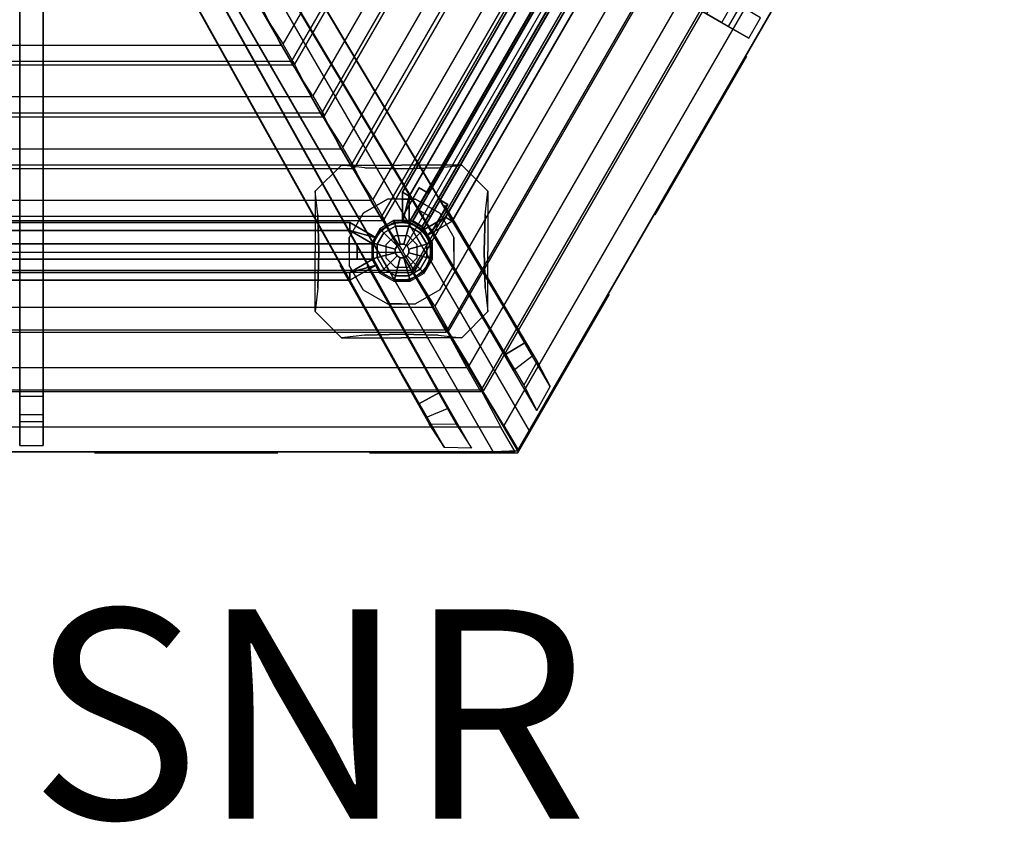
# Model space of a CAD drawing. Extents: x -1152 to 2566, y -1091 to 3499.
# Drawn here: x 684 to 2566, y -1091 to 443 of the extents above; entities that cross this region are included whole.
import ezdxf
from ezdxf.enums import TextEntityAlignment as Align

# ---------------------------------------------------------------- set-up
doc = ezdxf.new("R2010")
doc.units = 0
doc.header["$LTSCALE"] = 700
doc.header["$MEASUREMENT"] = 0
for name, pattern in [('DASHED', [0.75, 0.5, -0.25]), ('HAGS', [2.5, 1.5, -1]), ('HIDDEN', [0.375, 0.25, -0.125])]:
    doc.linetypes.add(name, pattern=pattern)
doc.layers.get('0').update_dxf_attribs({"linetype": 'CONTINUOUS'})
for name, color, linetype in [('BG', 7, 'CONTINUOUS'), ('HAGS', 7, 'CONTINUOUS'), ('HAGS-DIM', 7, 'HIDDEN'), ('HAGS-FOUND', 7, 'CONTINUOUS'), ('HAGS-PLAN', 2, 'CONTINUOUS'), ('HAGS-PO', 7, 'CONTINUOUS'), ('MB', 7, 'CONTINUOUS'), ('RD', 240, 'CONTINUOUS'), ('STEEL', 7, 'CONTINUOUS'), ('STEEL-BLACK', 7, 'CONTINUOUS')]:
    doc.layers.add(name, color=color, linetype=linetype)
doc.styles.add('ATT', font='txt.shx')
doc.styles.add('SIMPLEX', font='SIMPLEX')

# ---------------------------------------------------------------- blocks, each defined once
blk = doc.blocks.new('W408820')
at = {"layer": 'BG', "color": 112}
for points in [[(1415.7, 113, 2000.3), (2024, 1166.6, 2000.3), (2036.8, 1159.2, 1974.7), (1428.5, 105.6, 1974.7)], [(1415.7, 113, 2029.7), (2024, 1166.6, 2029.7), (2024, 1166.6, 2000.3), (1415.7, 113, 2000.3)], [(2036.8, 1159.2, 2055.3), (2024, 1166.6, 2029.7), (1415.7, 113, 2029.7), (1428.5, 105.6, 2055.3)], [(1428.7, 55, 1960), (1428.5, 105.6, 1974.7), (2036.8, 1159.2, 1974.7), (2080.7, 1184.3, 1960)], [(2080.7, 1184.3, 2070), (2036.8, 1159.2, 2055.3), (1428.5, 105.6, 2055.3), (1428.7, 55, 2070)], [(1454.3, 40.3, 1960), (2106.3, 1169.6, 1960), (2106.5, 1118.9, 1974.7), (1498.2, 65.4, 1974.7)], [(2106.3, 1169.6, 2070), (2106.5, 1118.9, 2055.3), (1498.2, 65.4, 2055.3), (1454.3, 40.3, 2070)], [(1469.3, 66.2, 1960), (1443.7, 81, 1960), (2065.7, 1158.3, 1960), (2091.3, 1143.6, 1960)], [(2065.7, 1158.3, 2070), (1443.7, 81, 2070), (1469.3, 66.2, 2070), (2091.3, 1143.6, 2070)], [(1511, 58, 2000.3), (1498.2, 65.4, 1974.7), (2106.5, 1118.9, 1974.7), (2119.3, 1111.6, 2000.3)], [(1498.2, 65.4, 2055.3), (1511, 58, 2029.7), (2119.3, 1111.6, 2029.7), (2106.5, 1118.9, 2055.3)], [(1511, 58, 2029.7), (1511, 58, 2000.3), (2119.3, 1111.6, 2000.3), (2119.3, 1111.6, 2029.7)], [(1415.7, 55, 1974.7), (1415.7, 55, 2000.3), (1415.7, 113, 2000.3), (1428.5, 105.6, 1974.7)], [(1415.7, 55, 2055.3), (1415.7, 55, 2029.7), (1415.7, 113, 2029.7), (1428.5, 105.6, 2055.3)], [(1415.7, 113, 2029.7), (1415.7, 113, 2000.3), (1415.7, 55, 2000.3), (1415.7, 55, 2029.7)], [(1428.5, 105.6, 1974.7), (1428.7, 55, 1960), (1415.7, 55, 1974.7), (1428.5, 105.6, 1974.7)], [(1428.7, 55, 2070), (1415.7, 55, 2055.3), (1428.5, 105.6, 2055.3), (1428.7, 55, 2070)], [(1498.2, 65.4, 1974.7), (1454.3, 40.3, 1960), (1460.8, 29, 1974.7), (1498.2, 65.4, 1974.7)], [(1454.3, 40.3, 2070), (1498.2, 65.4, 2055.3), (1460.8, 29, 2055.3), (1454.3, 40.3, 2070)], [(1460.8, 29, 1974.7), (1460.8, 29, 2000.3), (1511, 58, 2000.3), (1498.2, 65.4, 1974.7)], [(1460.8, 29, 2055.3), (1460.8, 29, 2029.7), (1511, 58, 2029.7), (1498.2, 65.4, 2055.3)], [(1511, 58, 2029.7), (1511, 58, 2000.3), (1460.8, 29, 2000.3), (1460.8, 29, 2029.7)], [(55, 14.7, 1960), (98.7, 40.3, 1974.7), (1315.3, 40.3, 1974.7), (1359, 14.7, 1960)], [(1359, 14.7, 2070), (1315.3, 40.3, 2055.3), (98.7, 40.3, 2055.3), (55, 14.7, 2070)], [(98.7, 55, 2000.3), (1315.3, 55, 2000.3), (1315.3, 40.3, 1974.7), (98.7, 40.3, 1974.7)], [(98.7, 55, 2029.7), (1315.3, 55, 2029.7), (1315.3, 55, 2000.3), (98.7, 55, 2000.3)], [(1315.3, 40.3, 2055.3), (1315.3, 55, 2029.7), (98.7, 55, 2029.7), (98.7, 40.3, 2055.3)], [(1365.5, 26, 1974.7), (1365.5, 26, 2000.3), (1315.3, 55, 2000.3), (1315.3, 40.3, 1974.7)], [(1365.5, 26, 2055.3), (1365.5, 26, 2029.7), (1315.3, 55, 2029.7), (1315.3, 40.3, 2055.3)], [(1315.3, 55, 2029.7), (1315.3, 55, 2000.3), (1365.5, 26, 2000.3), (1365.5, 26, 2029.7)], [(1315.3, 40.3, 1974.7), (1359, 14.7, 1960), (1365.5, 26, 1974.7), (1315.3, 40.3, 1974.7)], [(1359, 14.7, 2070), (1365.5, 26, 2055.3), (1315.3, 40.3, 2055.3), (1359, 14.7, 2070)], [(85, -14.7, 1960), (85, 14.7, 1960), (1329, 14.7, 1960), (1329, -14.7, 1960)], [(1329, 14.7, 2070), (85, 14.7, 2070), (85, -14.7, 2070), (1329, -14.7, 2070)], [(55, -14.7, 1960), (1359, -14.7, 1960), (1315.3, -40.3, 1974.7), (98.7, -40.3, 1974.7)], [(1359, -14.7, 2070), (1315.3, -40.3, 2055.3), (98.7, -40.3, 2055.3), (55, -14.7, 2070)], [(1315.3, -40.3, 1974.7), (1359, -14.7, 1960), (1365.5, -26, 1974.7), (1315.3, -40.3, 1974.7)], [(1359, -14.7, 2070), (1315.3, -40.3, 2055.3), (1365.5, -26, 2055.3), (1359, -14.7, 2070)], [(1365.5, -26, 1974.7), (1365.5, -26, 2000.3), (1315.3, -55, 2000.3), (1315.3, -40.3, 1974.7)], [(1365.5, -26, 2055.3), (1365.5, -26, 2029.7), (1315.3, -55, 2029.7), (1315.3, -40.3, 2055.3)], [(1315.3, -55, 2029.7), (1315.3, -55, 2000.3), (1365.5, -26, 2000.3), (1365.5, -26, 2029.7)], [(98.7, -55, 2000.3), (98.7, -40.3, 1974.7), (1315.3, -40.3, 1974.7), (1315.3, -55, 2000.3)], [(98.7, -40.3, 2055.3), (98.7, -55, 2029.7), (1315.3, -55, 2029.7), (1315.3, -40.3, 2055.3)], [(98.7, -55, 2029.7), (98.7, -55, 2000.3), (1315.3, -55, 2000.3), (1315.3, -55, 2029.7)]]:
    blk.add_3dface(points, dxfattribs=at)
at = {"layer": 'BG', "color": 112, "linetype": 'Continuous'}
for points in [[(1374.7, 41.3, 101), (1374.7, 41.3, 2071), (1360, 15.7, 2071), (1360, 15.7, 101)], [(1400.3, 56, 2071), (1400.3, 56, 101), (1374.7, 41.3, 101), (1374.7, 41.3, 2071)], [(1429.7, 56, 101), (1429.7, 56, 2071), (1400.3, 56, 2071), (1400.3, 56, 101)], [(1455.3, 41.3, 2071), (1455.3, 41.3, 101), (1429.7, 56, 101), (1429.7, 56, 2071)], [(1470, 15.7, 101), (1470, 15.7, 2071), (1455.3, 41.3, 2071), (1455.3, 41.3, 101)], [(1360, 15.7, 2071), (1360, 15.7, 101), (1360, -13.7, 101), (1360, -13.7, 2071)], [(1470, -13.7, 2071), (1470, -13.7, 101), (1470, 15.7, 101), (1470, 15.7, 2071)], [(1360, -13.7, 101), (1360, -13.7, 2071), (1374.7, -39.3, 2071), (1374.7, -39.3, 101)], [(1455.3, -39.3, 101), (1455.3, -39.3, 2071), (1470, -13.7, 2071), (1470, -13.7, 101)], [(1374.7, -39.3, 2071), (1374.7, -39.3, 101), (1400.3, -54, 101), (1400.3, -54, 2071)], [(1400.3, -54, 101), (1400.3, -54, 2071), (1429.7, -54, 2071), (1429.7, -54, 101)], [(1429.7, -54, 2071), (1429.7, -54, 101), (1455.3, -39.3, 101), (1455.3, -39.3, 2071)]]:
    blk.add_3dface(points, dxfattribs=at)
at = {"layer": 'HAGS-FOUND', "color": 7}
for p, q in [((1401.6, 30), (1384, 12.4)), ((1426.4, 30), (1401.6, 30)), ((1444, 12.4), (1426.4, 30)), ((1384, 12.4), (1384, -12.4)), ((1444, -12.4), (1444, 12.4)), ((1384, -12.4), (1401.6, -30)), ((1426.4, -30), (1444, -12.4)), ((1401.6, -30), (1426.4, -30))]:
    blk.add_line(p, q, dxfattribs=at)
for points, invisible_edges in [([(1340.8, 73.2, -270), (1299, 165, -400), (1249, 115, -400), (1340.8, 73.2, -270)], 13), ([(1387.2, 100, -270), (1344, 159.9, -342.2), (1299, 165, -400), (1340.8, 73.2, -270)], 7), ([(1414, 158, -320.3), (1344, 159.9, -342.2), (1299, 165, -400), (1414, 165, -400)], 8), ([(1387.2, 100, -270), (1344, 159.9, -342.2), (1414, 158, -320.3), (1414, 100, -270)], 5), ([(1414, 158, -320.3), (1484, 159.9, -342.2), (1529, 165, -400), (1414, 165, -400)], 8), ([(1440.8, 100, -270), (1484, 159.9, -342.2), (1414, 158, -320.3), (1414, 100, -270)], 5), ([(1487.2, 73.2, -270), (1440.8, 100, -270), (1484, 159.9, -342.2), (1529, 165, -400)], 14), ([(1487.2, 73.2, -270), (1579, 115, -400), (1529, 165, -400), (1487.2, 73.2, -270)], 13), ([(1340.8, 73.2, -270), (1314, 26.8, -270), (1254.1, 70, -342.2), (1249, 115, -400)], 14), ([(1256, 0, -320.3), (1254.1, 70, -342.2), (1249, 115, -400), (1249, 0, -400)], 8), ([(1514, 26.8, -270), (1573.9, 70, -342.2), (1579, 115, -400), (1487.2, 73.2, -270)], 7), ([(1572, 0, -320.3), (1573.9, 70, -342.2), (1579, 115, -400), (1579, 0, -400)], 8), ([(1387.2, -100, -270), (1387.2, 100, -270), (1340.8, 73.2, -270), (1340.8, -73.2, -270)], 5), ([(1440.8, -100, -270), (1440.8, 100, -270), (1387.2, 100, -270), (1387.2, -100, -270)], 5), ([(1440.8, -100, -270), (1440.8, 100, -270), (1487.2, 73.2, -270), (1487.2, -73.2, -270)], 5), ([(1314, 26.8, -270), (1254.1, 70, -342.2), (1256, 0, -320.3), (1314, 0, -270)], 5), ([(1340.8, -73.2, -270), (1340.8, 73.2, -270), (1314, 26.8, -270), (1314, -26.8, -270)], 1), ([(1487.2, -73.2, -270), (1487.2, 73.2, -270), (1514, 26.8, -270), (1514, -26.8, -270)], 1), ([(1514, 26.8, -270), (1573.9, 70, -342.2), (1572, 0, -320.3), (1514, 0, -270)], 5), ([(1256, 0, -320.3), (1254.1, -70, -342.2), (1249, -115, -400), (1249, 0, -400)], 8), ([(1314, -26.8, -270), (1254.1, -70, -342.2), (1256, 0, -320.3), (1314, 0, -270)], 5), ([(1514, -26.8, -270), (1573.9, -70, -342.2), (1572, 0, -320.3), (1514, 0, -270)], 5), ([(1572, 0, -320.3), (1573.9, -70, -342.2), (1579, -115, -400), (1579, 0, -400)], 8), ([(1314, -26.8, -270), (1254.1, -70, -342.2), (1249, -115, -400), (1340.8, -73.2, -270)], 7), ([(1487.2, -73.2, -270), (1514, -26.8, -270), (1573.9, -70, -342.2), (1579, -115, -400)], 14), ([(1340.8, -73.2, -270), (1249, -115, -400), (1299, -165, -400), (1340.8, -73.2, -270)], 13), ([(1340.8, -73.2, -270), (1387.2, -100, -270), (1344, -159.9, -342.2), (1299, -165, -400)], 14), ([(1440.8, -100, -270), (1484, -159.9, -342.2), (1529, -165, -400), (1487.2, -73.2, -270)], 7), ([(1487.2, -73.2, -270), (1529, -165, -400), (1579, -115, -400), (1487.2, -73.2, -270)], 13), ([(1387.2, -100, -270), (1344, -159.9, -342.2), (1414, -158, -320.3), (1414, -100, -270)], 5), ([(1440.8, -100, -270), (1484, -159.9, -342.2), (1414, -158, -320.3), (1414, -100, -270)], 5), ([(1414, -158, -320.3), (1344, -159.9, -342.2), (1299, -165, -400), (1414, -165, -400)], 8), ([(1414, -158, -320.3), (1484, -159.9, -342.2), (1529, -165, -400), (1414, -165, -400)], 8)]:
    blk.add_3dface(points, dxfattribs=dict(at, invisible_edges=invisible_edges))
at = {"layer": 'MB', "color": 150}
for points in [[(1588, 1226.3, 2405), (1146, 460.7, 2405), (1187.6, 396.2, 2383.2), (1664.7, 1222.5, 2383.2)], [(1203.2, 361.8, 2348.3), (1702.3, 1226.2, 2348.3), (1778.9, 1222.5, 2326.6), (1244.7, 297.3, 2326.6)], [(1708.7, 1222.5, 2361.4), (1209.6, 358, 2361.4), (1203.2, 361.8, 2348.3), (1702.3, 1226.2, 2348.3)], [(1266.8, 259.1, 2304.8), (1823, 1222.5, 2304.8), (1816.5, 1226.2, 2291.7), (1260.3, 262.8, 2291.7)], [(1816.5, 1226.2, 2291.7), (1260.3, 262.8, 2291.7), (1301.9, 198.4, 2270), (1893.1, 1222.4, 2270)], [(1937.2, 1222.4, 2248.2), (1323.9, 160.2, 2248.2), (1317.5, 163.9, 2235.1), (1930.8, 1226.2, 2235.1)], [(1317.5, 163.9, 2235.1), (1930.8, 1226.2, 2235.1), (2007.4, 1222.4, 2213.4), (1359, 99.5, 2213.4)], [(2045, 1226.1, 2178.5), (1374.6, 65, 2178.5), (1416.2, 0.5, 2156.8), (2121.6, 1222.4, 2156.8)], [(1381.1, 61.3, 2191.5), (2051.5, 1222.4, 2191.5), (2045, 1226.1, 2178.5), (1374.6, 65, 2178.5)], [(1434.8, -35.7, 2121), (2162.3, 1224.3, 2121), (2243.4, 1222, 2115.9), (1477.4, -104.8, 2115.9)], [(2165.9, 1222.2, 2135.4), (1438.5, -37.8, 2135.4), (1434.8, -35.7, 2121), (2162.3, 1224.3, 2121)], [(1504.6, -151.6, 2102.3), (2297.5, 1221.9, 2102.3), (2293.9, 1224, 2087.9), (1501, -149.5, 2087.9)], [(2293.9, 1224, 2087.9), (1501, -149.5, 2087.9), (1543.5, -218.6, 2082.8), (2375, 1221.7, 2082.8)], [(2429.2, 1221.5, 2069.2), (1570.7, -265.4, 2069.2), (1567.1, -263.3, 2054.7), (2425.5, 1223.6, 2054.7)], [(1567.1, -263.3, 2054.7), (2425.5, 1223.6, 2054.7), (2506.7, 1221.3, 2049.7), (1609.7, -332.4, 2049.7)], [(1187.6, 396.2, 2383.2), (1664.7, 1222.5, 2383.2), (1708.7, 1222.5, 2361.4), (1209.6, 358, 2361.4)], [(1778.9, 1222.5, 2326.6), (1244.7, 297.3, 2326.6), (1266.8, 259.1, 2304.8), (1823, 1222.5, 2304.8)], [(1301.9, 198.4, 2270), (1893.1, 1222.4, 2270), (1937.2, 1222.4, 2248.2), (1323.9, 160.2, 2248.2)], [(2007.4, 1222.4, 2213.4), (1359, 99.5, 2213.4), (1381.1, 61.3, 2191.5), (2051.5, 1222.4, 2191.5)], [(1416.2, 0.5, 2156.8), (2121.6, 1222.4, 2156.8), (2165.9, 1222.2, 2135.4), (1438.5, -37.8, 2135.4)], [(2243.4, 1222, 2115.9), (1477.4, -104.8, 2115.9), (1504.6, -151.6, 2102.3), (2297.5, 1221.9, 2102.3)], [(1543.5, -218.6, 2082.8), (2375, 1221.7, 2082.8), (2429.2, 1221.5, 2069.2), (1570.7, -265.4, 2069.2)], [(2506.7, 1221.3, 2049.7), (1609.7, -332.4, 2049.7), (1636.8, -379.1, 2036), (2560.8, 1221.1, 2036)], [(1636.8, -379.1, 2036), (1636.8, -379.1, 2015), (2560.8, 1221.1, 2015), (2560.8, 1221.1, 2036)], [(729.5, -277.3, 1869.6), (684.5, -277.3, 1869.6), (684.5, 1169.6, 2705), (729.5, 1169.6, 2705)], [(684.5, 1169.6, 2783.5), (684.5, 1169.6, 2705), (684.5, -277.3, 1869.6), (684.5, -311.3, 1928.5)], [(729.5, 1169.6, 2783.5), (729.5, 1169.6, 2705), (729.5, -277.3, 1869.6), (729.5, -311.3, 1928.5)], [(743.4, 1177.6, 2783.5), (743.4, 1177.6, 2705), (1996.4, 454.1, 1869.6), (2025.9, 437.1, 1928.5)], [(1629.8, -226.3, 1932.1), (1611.3, -197.8, 1865.2), (814.4, 1136, 2651.6), (816.1, 1135.6, 2735)], [(814.4, 1136, 2651.6), (892.6, 1092.9, 2611.7), (1649.8, -174.5, 1864.5), (1611.3, -197.8, 1865.2)], [(894, 1092.5, 2682.7), (892.6, 1092.9, 2611.7), (1649.8, -174.5, 1864.5), (1665.5, -198.7, 1921.4)], [(684, 1087.2, 2651.6), (685.7, 998, 2611.7), (-33.2, -291.4, 1864.5), (-72.7, -269.8, 1865.2)], [(730, 1087.2, 2651.6), (728.2, 998, 2611.7), (1447.2, -291.4, 1864.5), (1486.7, -269.8, 1865.2)], [(1502.1, -300, 1932.1), (1486.7, -269.8, 1865.2), (730, 1087.2, 2651.6), (729.5, 1085.6, 2735)], [(830.6, 1086.9, 2778.6), (807.5, 1048.7, 2778.6), (1435.8, -40.1, 2156.4), (1459.5, -1.4, 2156.4)], [(762.9, 1047.8, 2778.6), (1392.5, -40.1, 2156.4), (1435.8, -40.1, 2156.4), (807.5, 1048.7, 2778.6)], [(762.9, 1047.8, 2778.6), (762.9, 1047.8, 2757.6), (1392.5, -40.1, 2135.4), (1392.5, -40.1, 2156.4)], [(686.2, 996.6, 2682.7), (685.7, 998, 2611.7), (-33.2, -291.4, 1864.5), (-46.3, -317.1, 1921.4)], [(727.8, 996.6, 2682.7), (728.2, 998, 2611.7), (1447.2, -291.4, 1864.5), (1460.3, -317.1, 1921.4)], [(2048.4, 476.1, 1928.5), (2018.9, 493.1, 1869.6), (1996.4, 454.1, 1869.6), (2025.9, 437.1, 1928.5)], [(1149, 462.4, 2405), (265, 462.4, 2405), (229.9, 394.2, 2383.2), (1184.1, 394.2, 2383.2)], [(229.9, 394.2, 2383.2), (1184.1, 394.2, 2383.2), (1206.1, 356, 2361.4), (207.9, 356, 2361.4)], [(207.9, 363.4, 2348.3), (1206.1, 363.4, 2348.3), (1241.1, 295.2, 2326.6), (172.8, 295.2, 2326.6)], [(1206.1, 356, 2361.4), (207.9, 356, 2361.4), (207.9, 363.4, 2348.3), (1206.1, 363.4, 2348.3)], [(1241.1, 295.2, 2326.6), (172.8, 295.2, 2326.6), (150.8, 257.1, 2304.8), (1263.2, 257.1, 2304.8)], [(1263.2, 264.5, 2291.7), (150.8, 264.5, 2291.7), (115.8, 196.3, 2270), (1298.2, 196.3, 2270)], [(150.8, 257.1, 2304.8), (1263.2, 257.1, 2304.8), (1263.2, 264.5, 2291.7), (150.8, 264.5, 2291.7)], [(115.8, 196.3, 2270), (1298.2, 196.3, 2270), (1320.3, 158.1, 2248.2), (93.7, 158.1, 2248.2)], [(93.7, 165.5, 2235.1), (1320.3, 165.5, 2235.1), (1355.3, 97.3, 2213.4), (58.7, 97.3, 2213.4)], [(1320.3, 158.1, 2248.2), (93.7, 158.1, 2248.2), (93.7, 165.5, 2235.1), (1320.3, 165.5, 2235.1)], [(1355.3, 97.3, 2213.4), (58.7, 97.3, 2213.4), (36.6, 59.1, 2191.5), (1377.4, 59.1, 2191.5)], [(1377.4, 66.6, 2178.5), (36.6, 66.6, 2178.5), (1.6, -1.6, 2156.8), (1412.4, -1.6, 2156.8)], [(36.6, 59.1, 2191.5), (1377.4, 59.1, 2191.5), (1377.4, 66.6, 2178.5), (36.6, 66.6, 2178.5)], [(1.6, -1.6, 2156.8), (1412.4, -1.6, 2156.8), (1434.5, -40.1, 2135.4), (-20.5, -40.1, 2135.4)], [(1459.5, -1.4, 2156.4), (1657.8, -342.8, 2057), (1635.9, -380.9, 2057), (1435.8, -40.1, 2156.4)], [(-20.5, -35.9, 2121), (1434.5, -35.9, 2121), (1473, -107.3, 2115.9), (-59, -107.3, 2115.9)], [(1434.5, -40.1, 2135.4), (-20.5, -40.1, 2135.4), (-20.5, -35.9, 2121), (1434.5, -35.9, 2121)], [(1392.5, -40.1, 2156.4), (1435.8, -40.1, 2156.4), (1635.9, -380.9, 2057), (1588.9, -382.6, 2057)], [(1392.5, -40.1, 2156.4), (1588.9, -382.6, 2057), (1588.9, -382.6, 2036), (1392.5, -40.1, 2135.4)], [(1473, -107.3, 2115.9), (-59, -107.3, 2115.9), (-86, -154.2, 2102.3), (1499.9, -154.2, 2102.3)], [(1499.9, -150.1, 2087.9), (-86, -150.1, 2087.9), (-124.5, -221.5, 2082.8), (1538.5, -221.5, 2082.8)], [(-86, -154.2, 2102.3), (1499.9, -154.2, 2102.3), (1499.9, -150.1, 2087.9), (-86, -150.1, 2087.9)], [(1649.8, -174.5, 1864.5), (1665.5, -198.7, 1921.4), (1629.8, -226.3, 1932.1), (1611.3, -197.8, 1865.2)], [(-124.5, -221.5, 2082.8), (1538.5, -221.5, 2082.8), (1565.4, -268.4, 2069.2), (-151.4, -268.4, 2069.2)], [(-151.4, -264.2, 2054.7), (1565.4, -264.2, 2054.7), (1604, -335.6, 2049.7), (-190, -335.6, 2049.7)], [(1565.4, -268.4, 2069.2), (-151.4, -268.4, 2069.2), (-151.4, -264.2, 2054.7), (1565.4, -264.2, 2054.7)], [(729.5, -311.3, 1928.5), (729.5, -277.3, 1869.6), (684.5, -277.3, 1869.6), (684.5, -311.3, 1928.5)], [(1447.2, -291.4, 1864.5), (1460.3, -317.1, 1921.4), (1502.1, -300, 1932.1), (1486.7, -269.8, 1865.2)], [(1604, -335.6, 2049.7), (-190, -335.6, 2049.7), (-216.9, -382.6, 2036), (1630.9, -382.6, 2036)], [(1635.9, -380.9, 2036), (1635.9, -380.9, 2057), (1657.8, -342.8, 2057), (1657.8, -342.8, 2036)], [(-216.9, -382.6, 2036), (-216.9, -382.6, 2015), (1630.9, -382.6, 2015), (1630.9, -382.6, 2036)], [(1588.9, -382.6, 2057), (1588.9, -382.6, 2036), (1635.9, -380.9, 2036), (1635.9, -380.9, 2057)]]:
    blk.add_3dface(points, dxfattribs=at)
at = {"layer": 'MB', "color": 150, "linetype": 'Continuous'}
for points in [[(2077.2, 407.5, 1998.5), (1778.4, 580, 2093.5), (2038.2, 430, 1920.5), (2077.2, 407.5, 1998.5)], [(2077.2, 407.5, 1998.5), (2099.7, 446.5, 1998.5), (2060.7, 469, 1920.5), (2038.2, 430, 1920.5)], [(1697.7, -258.3, 1993.1), (1495.9, 88.2, 2089.9), (1673, -210.2, 1915.3), (1697.7, -258.3, 1993.1)], [(1672.4, -303.7, 1992.6), (1470.6, 42.8, 2089.4), (1647.7, -255.7, 1914.9), (1672.4, -303.7, 1992.6)], [(684.5, -370.6, 1998.5), (684.5, -25.6, 2093.5), (684.5, -325.6, 1920.5), (684.5, -370.6, 1998.5)], [(729.5, -370.6, 1998.5), (729.5, -25.6, 2093.5), (729.5, -325.6, 1920.5), (729.5, -370.6, 1998.5)], [(1495.9, -374.8, 1993.1), (1296.6, -26.8, 2089.9), (1466.6, -329.4, 1915.3), (1495.9, -374.8, 1993.1)], [(1547.9, -375.6, 1992.6), (1348.6, -27.6, 2089.4), (1518.6, -330.2, 1914.9), (1547.9, -375.6, 1992.6)], [(1672.4, -303.7, 1992.6), (1697.7, -258.3, 1993.1), (1673, -210.2, 1915.3), (1647.7, -255.7, 1914.9)], [(684.5, -370.6, 1998.5), (729.5, -370.6, 1998.5), (729.5, -325.6, 1920.5), (684.5, -325.6, 1920.5)], [(1547.9, -375.6, 1992.6), (1495.9, -374.8, 1993.1), (1466.6, -329.4, 1915.3), (1518.6, -330.2, 1914.9)]]:
    blk.add_3dface(points, dxfattribs=at)
at = {"layer": 'RD', "color": 240}
for points in [[(2081.3, 1176.9, 100), (2099.5, 1166.4, 100), (1453.7, 47.7, 100), (1435.5, 58.2, 100)], [(1435.5, 58.2, 775), (1453.7, 47.7, 775), (2099.5, 1166.4, 775), (2081.3, 1176.9, 775)], [(2051.3, 1124.9, 290), (1466, 111, 290), (1466, 111, 197), (2051.3, 1124.9, 197)], [(2051.3, 1124.9, 193), (1466, 111, 193), (1466, 111, 100), (2051.3, 1124.9, 100)], [(2051.3, 1124.9, 775), (1466, 111, 775), (1466, 111, 682), (2051.3, 1124.9, 682)], [(2051.3, 1124.9, 484), (1466, 111, 484), (1466, 111, 391), (2051.3, 1124.9, 391)], [(2051.3, 1124.9, 387), (1466, 111, 387), (1466, 111, 294), (2051.3, 1124.9, 294)], [(2051.3, 1124.9, 678), (1466, 111, 678), (1466, 111, 585), (2051.3, 1124.9, 585)], [(2051.3, 1124.9, 581), (1466, 111, 581), (1466, 111, 488), (2051.3, 1124.9, 488)], [(2069.5, 1114.4, 290), (1484.2, 100.5, 290), (1484.2, 100.5, 197), (2069.5, 1114.4, 197)], [(2069.5, 1114.4, 193), (1484.2, 100.5, 193), (1484.2, 100.5, 100), (2069.5, 1114.4, 100)], [(2069.5, 1114.4, 775), (1484.2, 100.5, 775), (1484.2, 100.5, 682), (2069.5, 1114.4, 682)], [(2069.5, 1114.4, 484), (1484.2, 100.5, 484), (1484.2, 100.5, 391), (2069.5, 1114.4, 391)], [(2069.5, 1114.4, 387), (1484.2, 100.5, 387), (1484.2, 100.5, 294), (2069.5, 1114.4, 294)], [(2069.5, 1114.4, 678), (1484.2, 100.5, 678), (1484.2, 100.5, 585), (2069.5, 1114.4, 585)], [(2069.5, 1114.4, 581), (1484.2, 100.5, 581), (1484.2, 100.5, 488), (2069.5, 1114.4, 488)], [(1416.8, 67.8, 100), (1416.8, 67.8, 775), (1447.8, 121.5, 775), (1447.8, 121.5, 100)], [(1447.8, 121.5, 775), (1447.8, 121.5, 100), (1466, 111, 100), (1466, 111, 775)], [(1502.3, 90, 775), (1502.3, 90, 100), (1484.2, 100.5, 100), (1484.2, 100.5, 775)], [(1471.3, 36.3, 100), (1471.3, 36.3, 775), (1502.3, 90, 775), (1502.3, 90, 100)], [(1417.5, 57, 775), (1417.5, 57, 100), (1416.8, 67.8, 100), (1416.8, 67.8, 775)], [(1435.5, 58.2, 100), (1435.5, 58.2, 775), (1417.5, 57, 775), (1417.5, 57, 100)], [(1453.7, 47.7, 100), (1453.7, 47.7, 775), (1461.7, 31.5, 775), (1461.7, 31.5, 100)], [(1461.7, 31.5, 775), (1461.7, 31.5, 100), (1471.3, 36.3, 100), (1471.3, 36.3, 775)]]:
    blk.add_3dface(points, dxfattribs=at)
for points, invisible_edges in [([(1466, 111, 100), (1447.8, 121.5, 100), (1416.8, 67.8, 100), (1417.5, 57, 100)], 8), ([(1466, 111, 775), (1447.8, 121.5, 775), (1416.8, 67.8, 775), (1417.5, 57, 775)], 8), ([(1466, 111, 100), (1417.5, 57, 100), (1435.5, 58.2, 100), (1466, 111, 100)], 9), ([(1466, 111, 775), (1417.5, 57, 775), (1435.5, 58.2, 775), (1466, 111, 775)], 9), ([(1484.2, 100.5, 100), (1461.7, 31.5, 100), (1453.7, 47.7, 100), (1484.2, 100.5, 100)], 9), ([(1484.2, 100.5, 775), (1461.7, 31.5, 775), (1453.7, 47.7, 775), (1484.2, 100.5, 775)], 9), ([(1484.2, 100.5, 100), (1502.3, 90, 100), (1471.3, 36.3, 100), (1461.7, 31.5, 100)], 8), ([(1484.2, 100.5, 775), (1502.3, 90, 775), (1471.3, 36.3, 775), (1461.7, 31.5, 775)], 8)]:
    blk.add_3dface(points, dxfattribs=dict(at, invisible_edges=invisible_edges))
at = {"layer": 'STEEL', "color": 7}
for p, q in [((1401.6, 30, 100), (1384, 12.4, 100)), ((1426.4, 30, 100), (1401.6, 30, 100)), ((1444, 12.4, 100), (1426.4, 30, 100)), ((1384, 12.4, 100), (1384, -12.4, 100)), ((1444, -12.4, 100), (1444, 12.4, 100)), ((1384, -12.4, 100), (1401.6, -30, 100)), ((1426.4, -30, 100), (1444, -12.4, 100)), ((1401.6, -30, 100), (1426.4, -30, 100))]:
    blk.add_line(p, q, dxfattribs=at)
at = {"layer": 'STEEL', "color": 112}
for points in [[(1428.7, 55, 1930), (1428.7, 55, 1960), (1443.7, 81, 1960), (1428.7, 55, 1930)], [(1428.7, 55, 1930), (1443.7, 81, 1960), (1469.3, 66.2, 1960), (1454.3, 40.3, 1930)], [(1428.7, 55, 2100), (1443.7, 81, 2070), (1469.3, 66.2, 2070), (1454.3, 40.3, 2100)], [(1428.7, 55, 2100), (1428.7, 55, 2070), (1443.7, 81, 2070), (1428.7, 55, 2100)], [(1454.3, 40.3, 1930), (1454.3, 40.3, 1960), (1469.3, 66.2, 1960), (1454.3, 40.3, 1930)], [(1454.3, 40.3, 2100), (1454.3, 40.3, 2070), (1469.3, 66.2, 2070), (1454.3, 40.3, 2100)], [(1359, 14.7, 1930), (1359, 14.7, 1960), (1329, 14.7, 1960), (1359, 14.7, 1930)], [(1359, 14.7, 1930), (1329, 14.7, 1960), (1329, -14.7, 1960), (1359, -14.7, 1930)], [(1359, 14.7, 2100), (1329, 14.7, 2070), (1329, -14.7, 2070), (1359, -14.7, 2100)], [(1359, 14.7, 2100), (1359, 14.7, 2070), (1329, 14.7, 2070), (1359, 14.7, 2100)], [(1359, -14.7, 1930), (1359, -14.7, 1960), (1329, -14.7, 1960), (1359, -14.7, 1930)], [(1359, -14.7, 2100), (1359, -14.7, 2070), (1329, -14.7, 2070), (1359, -14.7, 2100)]]:
    blk.add_3dface(points, dxfattribs=at)
at = {"layer": 'STEEL-BLACK', "color": 240}
for points in [[(1466, 111, 197), (1466, 111, 193), (2051.3, 1124.9, 193), (2051.3, 1124.9, 197)], [(1466, 111, 294), (1466, 111, 290), (2051.3, 1124.9, 290), (2051.3, 1124.9, 294)], [(1466, 111, 391), (1466, 111, 387), (2051.3, 1124.9, 387), (2051.3, 1124.9, 391)], [(1466, 111, 488), (1466, 111, 484), (2051.3, 1124.9, 484), (2051.3, 1124.9, 488)], [(1466, 111, 585), (1466, 111, 581), (2051.3, 1124.9, 581), (2051.3, 1124.9, 585)], [(1484.2, 100.5, 197), (1484.2, 100.5, 193), (2069.5, 1114.4, 193), (2069.5, 1114.4, 197)], [(1484.2, 100.5, 294), (1484.2, 100.5, 290), (2069.5, 1114.4, 290), (2069.5, 1114.4, 294)], [(1484.2, 100.5, 391), (1484.2, 100.5, 387), (2069.5, 1114.4, 387), (2069.5, 1114.4, 391)], [(1484.2, 100.5, 488), (1484.2, 100.5, 484), (2069.5, 1114.4, 484), (2069.5, 1114.4, 488)], [(1484.2, 100.5, 585), (1484.2, 100.5, 581), (2069.5, 1114.4, 581), (2069.5, 1114.4, 585)]]:
    blk.add_3dface(points, dxfattribs=at)
at = {"layer": 'STEEL-BLACK', "color": 252}
for points, invisible_edges in [([(1402.3, 48.5, 2109), (1399.5, 59, 2082), (1372.5, 43.5, 2082), (1380.2, 35.8, 2109)], 2), ([(1399.5, 59, 2082), (1399.5, 59, 2072), (1372.5, 43.5, 2072), (1372.5, 43.5, 2082)], 8), ([(1427.7, 48.5, 2109), (1430.5, 59, 2082), (1399.5, 59, 2082), (1402.3, 48.5, 2109)], 2), ([(1430.5, 59, 2082), (1430.5, 59, 2072), (1399.5, 59, 2072), (1399.5, 59, 2082)], 8), ([(1449.8, 35.8, 2109), (1457.5, 43.5, 2082), (1430.5, 59, 2082), (1427.7, 48.5, 2109)], 2), ([(1457.5, 43.5, 2082), (1457.5, 43.5, 2072), (1430.5, 59, 2072), (1430.5, 59, 2082)], 8), ([(1380.2, 35.8, 2109), (1372.5, 43.5, 2082), (1357, 16.5, 2082), (1367.5, 13.7, 2109)], 2), ([(1372.5, 43.5, 2082), (1372.5, 43.5, 2072), (1357, 16.5, 2072), (1357, 16.5, 2082)], 8), ([(1462.5, 13.7, 2109), (1473, 16.5, 2082), (1457.5, 43.5, 2082), (1449.8, 35.8, 2109)], 2), ([(1473, 16.5, 2082), (1473, 16.5, 2072), (1457.5, 43.5, 2072), (1457.5, 43.5, 2082)], 8), ([(1367.5, 13.7, 2109), (1357, 16.5, 2082), (1357, -14.5, 2082), (1367.5, -11.7, 2109)], 2), ([(1357, 16.5, 2082), (1357, 16.5, 2072), (1357, -14.5, 2072), (1357, -14.5, 2082)], 8), ([(1405.5, 10.5, 2122), (1402, 4.5, 2122), (1402, -2.5, 2122), (1405.5, -8.5, 2122)], 8), ([(1405.5, 10.5, 2122), (1405.5, -8.5, 2122), (1411.5, -12, 2122), (1411.5, 14, 2122)], 5), ([(1411.5, 14, 2122), (1411.5, -12, 2122), (1418.5, -12, 2122), (1418.5, 14, 2122)], 5), ([(1418.5, 14, 2122), (1418.5, -12, 2122), (1424.5, -8.5, 2122), (1424.5, 10.5, 2122)], 5), ([(1424.5, 10.5, 2122), (1424.5, -8.5, 2122), (1428, -2.5, 2122), (1428, 4.5, 2122)], 1), ([(1462.5, -11.7, 2109), (1473, -14.5, 2082), (1473, 16.5, 2082), (1462.5, 13.7, 2109)], 2), ([(1473, -14.5, 2082), (1473, -14.5, 2072), (1473, 16.5, 2072), (1473, 16.5, 2082)], 8), ([(1367.5, -11.7, 2109), (1357, -14.5, 2082), (1372.5, -41.5, 2082), (1380.2, -33.8, 2109)], 2), ([(1357, -14.5, 2082), (1357, -14.5, 2072), (1372.5, -41.5, 2072), (1372.5, -41.5, 2082)], 8), ([(1449.8, -33.8, 2109), (1457.5, -41.5, 2082), (1473, -14.5, 2082), (1462.5, -11.7, 2109)], 2), ([(1457.5, -41.5, 2082), (1457.5, -41.5, 2072), (1473, -14.5, 2072), (1473, -14.5, 2082)], 8), ([(1380.2, -33.8, 2109), (1372.5, -41.5, 2082), (1399.5, -57, 2082), (1402.3, -46.5, 2109)], 2), ([(1427.7, -46.5, 2109), (1430.5, -57, 2082), (1457.5, -41.5, 2082), (1449.8, -33.8, 2109)], 2), ([(1372.5, -41.5, 2082), (1372.5, -41.5, 2072), (1399.5, -57, 2072), (1399.5, -57, 2082)], 8), ([(1402.3, -46.5, 2109), (1399.5, -57, 2082), (1430.5, -57, 2082), (1427.7, -46.5, 2109)], 2), ([(1430.5, -57, 2082), (1430.5, -57, 2072), (1457.5, -41.5, 2072), (1457.5, -41.5, 2082)], 8), ([(1399.5, -57, 2082), (1399.5, -57, 2072), (1430.5, -57, 2072), (1430.5, -57, 2082)], 8)]:
    blk.add_3dface(points, dxfattribs=dict(at, invisible_edges=invisible_edges))
for points in [[(1411.5, 14, 2122), (1402.3, 48.5, 2109), (1380.2, 35.8, 2109), (1405.5, 10.5, 2122)], [(1418.5, 14, 2122), (1427.7, 48.5, 2109), (1402.3, 48.5, 2109), (1411.5, 14, 2122)], [(1424.5, 10.5, 2122), (1449.8, 35.8, 2109), (1427.7, 48.5, 2109), (1418.5, 14, 2122)], [(1405.5, 10.5, 2122), (1380.2, 35.8, 2109), (1367.5, 13.7, 2109), (1402, 4.5, 2122)], [(1428, 4.5, 2122), (1462.5, 13.7, 2109), (1449.8, 35.8, 2109), (1424.5, 10.5, 2122)], [(1402, 4.5, 2122), (1367.5, 13.7, 2109), (1367.5, -11.7, 2109), (1402, -2.5, 2122)], [(1428, -2.5, 2122), (1462.5, -11.7, 2109), (1462.5, 13.7, 2109), (1428, 4.5, 2122)], [(1402, -2.5, 2122), (1367.5, -11.7, 2109), (1380.2, -33.8, 2109), (1405.5, -8.5, 2122)], [(1405.5, -8.5, 2122), (1380.2, -33.8, 2109), (1402.3, -46.5, 2109), (1411.5, -12, 2122)], [(1411.5, -12, 2122), (1402.3, -46.5, 2109), (1427.7, -46.5, 2109), (1418.5, -12, 2122)], [(1418.5, -12, 2122), (1427.7, -46.5, 2109), (1449.8, -33.8, 2109), (1424.5, -8.5, 2122)], [(1424.5, -8.5, 2122), (1449.8, -33.8, 2109), (1462.5, -11.7, 2109), (1428, -2.5, 2122)]]:
    blk.add_3dface(points, dxfattribs=at)
blk = doc.blocks.new('P426242')
at = {"layer": 'HAGS-PLAN'}
for points in [[(49, 25), (60.7, 31.8)], [(60.7, 31.8), (122.2, 31.8)], [(122.2, 10.8), (122.2, 31.8)], [(1291.8, 31.8), (1353.3, 31.8)], [(1291.8, 10.8), (1291.8, 31.8)], [(1365, 25), (1353.3, 31.8)], [(122.2, 10.8), (1291.8, 10.8)], [(122.2, -10.2), (1291.8, -10.2)], [(122.2, -31.1), (122.2, -10.2)], [(1291.8, -31.1), (1291.8, -10.2)], [(49, -25), (59.5, -31.1)], [(59.5, -31.1), (122.2, -31.1)], [(1291.8, -31.1), (1354.5, -31.1)], [(1365, -25), (1354.5, -31.1)]]:
    blk.add_lwpolyline(points, dxfattribs=at)
blk = doc.blocks.new('P426534')
at = {"layer": 'HAGS-PLAN', "color": 2, "linetype": 'DASHED'}
blk.add_lwpolyline([(-222.3, -385), (1636.3, -385), (2565.5, 1224.6), (1636.3, 2834.1), (-222.3, 2834.1), (-1151.5, 1224.6)], close=True, dxfattribs=at)
blk = doc.blocks.new('PO')
at = {"layer": 'HAGS-PO', "color": 2}
blk.add_circle((0, 0), 55, dxfattribs=at)
at = {"style": 'ATT', "flags": 3}
for tag, p in [('DATE', (0, 15)), ('ARTNR', (0, 0))]:
    blk.add_attdef(tag, p, '', height=10, dxfattribs=at)

msp = doc.modelspace()

# ---------------------------------------------------------------- linework, layer by layer
at = {"layer": 'HAGS-PLAN'}
msp.add_circle((1414, 0), 55, dxfattribs=at)

# ---------------------------------------------------------------- block references
for name, p in [('P426534', (0, 0)), ('PO', (1414, 0))]:
    msp.add_blockref(name, p)
at = {"rotation": 60.00000000000001}
msp.add_blockref('P426242', (1414, 0), dxfattribs=at)
at = {"layer": 'HAGS'}
msp.add_blockref('W408820', (0, 0), dxfattribs=at)

# ---------------------------------------------------------------- texts
at = {"layer": 'HAGS-DIM', "color": 7, "linetype": 'HAGS', "style": 'SIMPLEX', "flags": 2}
msp.add_attdef('HAGSNR', text='HAGS 8020955 MIAMI', height=400, dxfattribs=at).set_placement((684, -1083.6), align=Align.CENTER)

doc.saveas('drawing.dxf')
